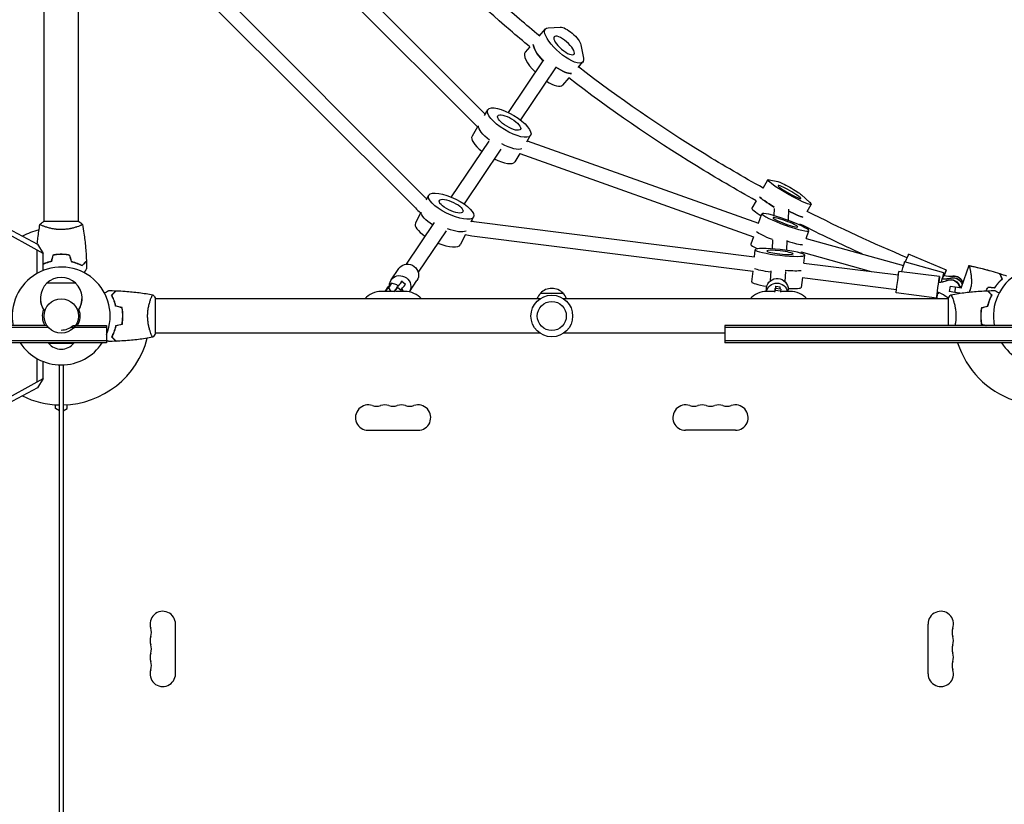
# Model space of a CAD drawing. Units: millimetres. Extents: x -7188 to 6091, y -6869 to 6731.
# Drawn here: x -46 to 1040, y -1620 to -755 of the extents above; entities that cross this region are included whole.
import ezdxf

# ---------------------------------------------------------------- set-up
doc = ezdxf.new("R2010")
doc.units = ezdxf.units.MM
doc.header["$LTSCALE"] = 20
doc.layers.add('2d', color=230, linetype='Continuous')

msp = doc.modelspace()

# ---------------------------------------------------------------- linework, layer by layer
at = {"layer": '2d'}
for p, q in [((-19, -978), (-19, -554)), ((19, -978), (19, -554)), ((222.6, -614.5), (467.5, -859.4)), ((208.4, -622.9), (459.1, -873.6)), ((130.4, -680.1), (401.9, -951.6)), ((119.2, -691.5), (390.6, -962.9)), ((527.1, -773.4), (534, -765.6)), ((537.1, -764.3), (550.4, -763.6)), ((516.7, -785.2), (511.6, -791)), ((573, -783), (575.9, -797.6)), ((531.8, -799.5), (492.8, -857.5)), ((569.9, -808), (575.2, -802)), ((545, -808.4), (506.4, -865.9)), ((559.8, -819.5), (552.8, -827.4)), ((466.6, -860.9), (470.3, -854.7)), ((459.1, -873.6), (453, -883.8)), ((471.5, -889.2), (430.1, -950.8)), ((513.3, -890), (517.6, -882.8)), ((514, -888.8), (769, -979.8)), ((484.7, -898.2), (444.3, -958.4)), ((505.6, -902.8), (500.2, -911.9)), ((505.6, -902.8), (763.5, -994.8)), ((774, -941), (779.2, -931.9)), ((780.8, -931.8), (790.3, -933.9)), ((402.8, -954.1), (405.2, -949.1)), ((766.2, -954.9), (761.5, -963)), ((816.3, -948.4), (825.5, -956.7)), ((786.1, -963.6), (785.7, -971.3)), ((802.1, -964.4), (801.5, -976.5)), ((822.6, -966.7), (827, -959)), ((-80.8, -973.7), (-26.2, -1002.7)), ((396.1, -968.1), (390.6, -979.7)), ((452.2, -978.3), (454.8, -972.7)), ((769, -979.8), (772.8, -969.3)), ((-20, -1013), (-80.8, -979.4)), ((19.5, -978), (-19.5, -978)), ((-19, -983.2), (-19, -983.2)), ((19, -983.2), (19, -983.2)), ((411.1, -979.1), (380.4, -1024.9)), ((424.4, -988), (393.7, -1033.8)), ((454.9, -977.7), (764.5, -1016.7)), ((814.8, -980.6), (814.1, -981.7)), ((445.5, -992.4), (440.2, -1003.3)), ((452.8, -993.6), (762.9, -1032.6)), ((763.5, -994.8), (760.5, -1002.9)), ((784.4, -998.1), (783.9, -1007.9)), ((800.3, -998.9), (799.8, -1009.6)), ((821.5, -996.4), (824.5, -988.1)), ((821.5, -996.4), (929, -1026.3)), ((-26.9, -1009.2), (-26.9, -1035.2)), ((-26.2, -1002.7), (-20, -1013)), ((764.5, -1016.7), (765.4, -1008.9)), ((-20, -1031.8), (-20, -1013)), ((-2, -1014.2), (-2, -1014)), ((816, -1011.4), (815.5, -1012.6)), ((816, -1011.4), (893.2, -1032.9)), ((819.1, -1023.6), (820, -1014.9)), ((976.1, -1031.3), (934.5, -1014)), ((363.8, -1042.3), (372.4, -1029.6)), ((819, -1023.6), (923.3, -1036.7)), ((973.5, -1034.5), (930.1, -1022.4)), ((1001, -1026.4), (992.3, -1050.4)), ((762.7, -1032.6), (761.4, -1044.4)), ((782.6, -1032.3), (782, -1043.3)), ((798.6, -1033.1), (798, -1044.1)), ((817.3, -1039.5), (816.1, -1050.5)), ((817.1, -1039.5), (921.3, -1052.6)), ((968.5, -1038.4), (923.8, -1032.8)), ((16, -1045.9), (-16, -1045.9)), ((357.3, -1055), (360.7, -1049.9)), ((357.3, -1055), (360.9, -1050.9)), ((360.7, -1049.9), (364.4, -1045.7)), ((364.4, -1045.7), (360.9, -1050.9)), ((360.9, -1050.9), (363.4, -1055)), ((370, -1047.8), (364.4, -1045.7)), ((368.2, -1053), (367.4, -1053.8)), ((367.6, -1055.2), (370.7, -1050.5)), ((370.7, -1050.5), (368.2, -1053)), ((371.3, -1048.9), (370, -1047.8)), ((375.3, -1054.4), (370.7, -1050.5)), ((376.4, -1053.3), (375.4, -1052.4)), ((375.8, -1043.7), (379.6, -1047)), ((383.9, -1055.5), (392.3, -1043)), ((777.4, -1055), (777.6, -1051.9)), ((787.4, -1051.6), (786.9, -1055)), ((787.3, -1053.8), (787.4, -1051.6)), ((793.4, -1052.4), (787.4, -1051.6)), ((788, -1049.1), (793, -1049.7)), ((793.4, -1052.4), (793.2, -1054.5)), ((801.4, -1055), (801.5, -1053.2)), ((980.2, -1049.1), (979.4, -1055)), ((980.2, -1049), (980.2, -1049.1)), ((980.2, -1049.1), (986, -1050)), ((986, -1050), (985.3, -1056)), ((986, -1050), (993.2, -1050.9)), ((990.4, -1048.9), (992.6, -1049.5)), ((992.4, -1050.1), (990.7, -1049.9)), ((1002.8, -1051.4), (1002.8, -1051.4)), ((98.8, -1063), (98.8, -1063)), ((104, -1101.5), (104, -1062.5)), ((528, -1063), (104, -1063)), ((367.6, -1055), (353, -1055)), ((379, -1055), (369, -1055)), ((375.3, -1054.4), (374.9, -1055)), ((377.4, -1055), (376.4, -1053.3)), ((528.5, -1057), (553.5, -1057)), ((978, -1063), (554, -1063)), ((787.1, -1055), (778, -1055)), ((787.1, -1055.8), (787.3, -1053.8)), ((793.2, -1054.5), (787.3, -1053.8)), ((793.2, -1054.5), (793.1, -1055.6)), ((804, -1055), (793.2, -1055)), ((965.5, -1062.2), (920.8, -1056.6)), ((967, -1057.6), (966.1, -1057.4)), ((978, -1062.5), (978, -1092.5)), ((985.3, -1056), (979.4, -1055)), ((983.2, -1063), (983.2, -1063)), ((991.1, -1056.7), (985.3, -1056)), ((990, -1056.6), (989.9, -1057.1)), ((-18.2, -1076.6), (-18.3, -1076.6)), ((18.3, -1076.6), (18.2, -1076.6)), ((68, -1084), (67.8, -1084)), ((1014.2, -1084), (1014, -1084)), ((-15.8, -1092.5), (-350, -1092.5)), ((-14.3, -1094.5), (-350, -1094.5)), ((50, -1094.5), (10.5, -1094.5)), ((13.2, -1092.5), (50, -1092.5)), ((50, -1092.5), (50, -1111.5)), ((732, -1092.5), (732, -1111.5)), ((1066.2, -1092.5), (732, -1092.5)), ((1067.7, -1094.5), (732, -1094.5)), ((98.8, -1101), (98.8, -1101)), ((528, -1101), (104, -1101)), ((732, -1101), (554, -1101)), ((50, -1109.5), (-350, -1109.5)), ((50, -1111.5), (-350, -1111.5)), ((-14, -1111.5), (-14, -1112)), ((-14, -1112), (14, -1112)), ((14, -1111.5), (14, -1112)), ((1132, -1109.5), (732, -1109.5)), ((1132, -1111.5), (732, -1111.5)), ((-26.9, -1128.8), (-26.9, -1154.8)), ((-20, -1151), (-20, -1132.2)), ((-2, -2111), (-2, -1136)), ((2, -1136), (2, -2111)), ((-80.8, -1184.6), (-20, -1151)), ((-26.2, -1161.3), (-80.8, -1190.3)), ((-20, -1151), (-26.2, -1161.3)), ((-6.5, -1184), (-6.5, -1179.8)), ((6.5, -1184), (6.5, -1179.8)), ((-2, -1186.6), (-6.5, -1184)), ((2, -1186.6), (6.5, -1184)), ((338.5, -1208), (393.5, -1208)), ((743.5, -1208), (688.5, -1208)), ((126, -1476.5), (126, -1421.5)), ((956, -1476.5), (956, -1421.5))]:
    msp.add_line(p, q, dxfattribs=at)
for centre, radius in [((0, -1082), 19), ((541, -1082), 23), ((541, -1082), 16)]:
    msp.add_circle(centre, radius, dxfattribs=at)
for centre, radius, start, end in [((0, -1082), 98, 104.4877, 115.9138), ((0, -1082), 54, 337.8084, 191.2123), ((1082, -1082), 54, 337.8084, 191.2123), ((0, -1062.4), 23, 45.9208, 134.0792), ((0, -1062.6), 23, 133.5613, 217.4453), ((0, -1062.6), 23, 322.5547, 46.4387), ((541, -1068.5), 17, 42.6679, 137.3321), ((0, -1062.8), 23, 179.7509, 217.4453), ((0, -1062.8), 23, 322.5547, 0.2491), ((353, -1080), 25, 90, 137.1564), ((379, -1080), 25, 42.8436, 90), ((540.5, -1069.2), 17, 134.1865, 158.6457), ((541.5, -1069.2), 17, 21.3543, 45.8135), ((778, -1080), 25, 90, 137.1564), ((804, -1080), 25, 42.8436, 90), ((0, -1082), 20.9, 159.747, 210.1266), ((0, -1082), 20.9, 329.8734, 20.253), ((0, -1077.5), 20, 270, 311.4096), ((0, -1082), 98, 271.1694, 345.5122), ((0, -1082), 54, 213.1133, 326.8867), ((0, -1100.2), 18.3, 220.1905, 319.8095), ((1082, -1082), 98, 197.5189, 251.2317), ((1082, -1082), 54, 213.1133, 326.8867), ((0, -1082), 98, 244.0862, 268.8306), ((338.5, -1194), 14, 70.8901, 270), ((347.7, -1167.5), 14, 250.8901, 289.1099), ((356.8, -1194), 14, 70.8901, 109.1099), ((366, -1167.5), 14, 250.8901, 289.1099), ((375.2, -1194), 14, 70.8901, 109.1099), ((384.3, -1167.5), 14, 250.8901, 289.1099), ((393.5, -1194), 14, 270, 109.1099), ((688.5, -1194), 14, 70.8901, 270), ((697.7, -1167.5), 14, 250.8901, 289.1099), ((706.8, -1194), 14, 70.8901, 109.1099), ((716, -1167.5), 14, 250.8901, 289.1099), ((725.2, -1194), 14, 70.8901, 109.1099), ((734.3, -1167.5), 14, 250.8901, 289.1099), ((743.5, -1194), 14, 270, 109.1099), ((112, -1421.5), 14, 0, 199.1099), ((970, -1421.5), 14, 340.8901, 180), ((85.5, -1430.7), 14, 340.8901, 19.1099), ((996.5, -1430.7), 14, 160.8901, 199.1099), ((112, -1439.8), 14, 160.8901, 199.1099), ((970, -1439.8), 14, 340.8901, 19.1099), ((112, -1458.2), 14, 160.8901, 199.1099), ((85.5, -1449), 14, 340.8901, 19.1099), ((996.5, -1449), 14, 160.8901, 199.1099), ((970, -1458.2), 14, 340.8901, 19.1099), ((85.5, -1467.3), 14, 340.8901, 19.1099), ((996.5, -1467.3), 14, 160.8901, 199.1099), ((112, -1476.5), 14, 160.8901, 0), ((970, -1476.5), 14, 180, 19.1099)]:
    msp.add_arc(centre, radius, start, end, dxfattribs=at)
at = {"layer": '2d', "extrusion": (0, 0, -1)}
for centre, major_axis, ratio, start_param, end_param in [((554.6, -783.8), (20.6, -18.2), 0.337136, -0.418408, 3.470621), ((560.6, -774.9), (-12, 10.6), 0.337136, 0.329028, 2.723185), ((554.6, -783.8), (-10.9, 9.6), 0.337136, -0.0446897988159165, 6.23849550836367), ((542.1, -797.9), (-20.6, 18.2), 0.337136, -1.327428, -0.306789), ((544.6, -795.1), (20.6, -18.2), 0.337136, 0.275358, 1.240571), ((494, -868.8), (-23.6, 14.1), 0.339317, 0.018211, 6.301396), ((494, -868.8), (-12.5, 7.4), 0.339317, 0.018211, 6.301396), ((484.3, -884.9), (-23.6, 14.1), 0.339317, -1.253329, -0.165707), ((803.1, -945.4), (23.9, -13.5), 0.102489, -0.424919, 3.46411), ((430, -960.9), (-24.8, 11.8), 0.336514, 0.049621, 6.332806), ((803.3, -941.8), (-13.9, 7.9), 0.102489, 0.322518, 2.716674), ((803.1, -945.4), (-12.6, 7.1), 0.102489, -0.0512005190796021, 6.231984788099984), ((430, -960.9), (-13.1, 6.2), 0.336514, 0.049621, 6.332806), ((793.3, -962.7), (-23.9, 13.5), 0.102489, -1.336461, -0.290205), ((795.3, -959.3), (23.9, -13.5), 0.102489, 0.290593, 1.226731), ((421.9, -977.9), (-24.8, 11.8), 0.336514, -1.212599, -0.16053), ((798.6, -978.7), (-25.8, 9.4), 0.109433, -0.033702, 6.249483), ((798.6, -978.7), (-13.6, 5), 0.109433, -0.033702, 6.249483), ((791.8, -997.4), (-25.8, 9.4), 0.109433, -1.318854, -0.296632), ((792.7, -1011.9), (-27.3, 3), 0.11529, -0.006759666811227305, 6.276425640368359), ((792.7, -1011.9), (-14.4, 1.6), 0.11529, -0.006759666811187337, 6.276425640368399), ((929.9, -1025.1), (4.6, 11.1), 0.002226, -1.350468, 0), ((382.3, -1036.3), (-9.96, 6.69), 0.940516, 0, 0.124114), ((382.3, -1036.3), (-9.96, 6.69), 0.940516, 0.124114, 3.141593), ((790.5, -1031.6), (-27.3, 3), 0.11529, -1.286382, -0.341741), ((926.9, -1034), (3.2, 11.6), 0.002877, -1.499673, 0), ((971.4, -1042.4), (4.6, 11.1), 0.002226, -1.423695, 1.09236), ((373.8, -1049), (-9.96, 6.69), 0.940516, -0.566002, 0.124114), ((373.8, -1049), (-9.96, 6.69), 0.940516, 0.124114, 3.119972), ((789.6, -1052.5), (-12, 0.6), 0.993431, 0.078632, 3.141593), ((922.3, -1044.7), (1.5, 11.9), 0.003588, -1.608533, 0), ((967, -1050.3), (1.5, 11.9), 0.003588, -1.608533, 1.091302), ((970.3, -1046.1), (3.2, 11.6), 0.002877, -1.436055, 1.09196), ((980.9, -1051.9), (9.76, -2.18), 0.999282, -2.185254, -0.399515), ((980.8, -1052.1), (9.76, -2.18), 0.999282, -2.185254, -0.399515), ((983.8, -1049.7), (9.38, -3.46), 0.999379, -2.172151, -0.60815), ((983.7, -1049.9), (9.38, -3.46), 0.999379, -2.172151, -0.608027), ((984.4, -1047.7), (8.96, -4.45), 0.99943, -2.156393, -0.695033), ((984.3, -1047.9), (8.96, -4.45), 0.99943, -2.156393, -0.691594), ((393.1, -1023.1), (-17.9, -20.9), 0.042059, -0.175446, 0.175217), ((789.3, -1057.7), (-12, 0.6), 0.993431, 0.175577, 2.861975), ((789.6, -1052.5), (-12, 0.6), 0.993431, 0, 0.078632), ((791.1, -1024.8), (-3.6, -27.3), 0.008989, -0.4053, -0.171055), ((922.3, -1044.7), (-1.5, -11.9), 0.003588, 0, 1.533059), ((967, -1050.3), (-1.5, -11.9), 0.003588, -1.091037, 1.533059), ((970.3, -1046.1), (-3.2, -11.6), 0.002877, -0.507934, 0.508329), ((980.8, -1052.1), (-9.76, 2.18), 0.999282, -1.550645, -1.145982), ((980.8, -1052.1), (-9.76, 2.18), 0.999282, -1.98716, -1.986987), ((980.8, -1052.1), (9.76, -2.18), 0.999282, 0.240098, 0.30392)]:
    msp.add_ellipse(centre, major_axis=major_axis, ratio=ratio, start_param=start_param, end_param=end_param, dxfattribs=at)
at = {"layer": '2d'}
for centre, major_axis, ratio, start_param, end_param in [((532.2, -809.2), (-20.6, 18.2), 0.337136, 0, 1.40237), ((542.1, -797.9), (-20.6, 18.2), 0.337136, 0.306789, 1.327428), ((544.6, -795.1), (20.6, -18.2), 0.337136, -1.240571, -0.275358), ((532.2, -809.2), (20.6, -18.2), 0.337136, -1.141902, 0), ((476.6, -897.8), (-23.6, 14.1), 0.339317, 0, 1.216652), ((486.2, -881.7), (23.6, -14.1), 0.339317, -1.405612, -0.226937), ((476.6, -897.8), (23.6, -14.1), 0.339317, -1.333322, 0), ((793.3, -962.7), (-23.9, 13.5), 0.102489, 0.290205, 1.336461), ((785.5, -976.6), (-23.9, 13.5), 0.102489, 0, 1.028919), ((795.3, -959.3), (23.9, -13.5), 0.102489, -1.226731, -0.290593), ((415.4, -991.5), (-24.8, 11.8), 0.336514, 0, 1.126701), ((423.5, -974.5), (24.8, -11.8), 0.336514, -1.332761, -0.255491), ((415.4, -991.5), (24.8, -11.8), 0.336514, -1.415937, 0), ((786.4, -1012.3), (-25.8, 9.4), 0.109433, 0, 0.033702), ((786.4, -1012.3), (-25.8, 9.4), 0.109433, 0.033702, 0.808973), ((793.2, -993.6), (25.8, -9.4), 0.109433, -1.251314, -0.291321), ((791, -1027.7), (27.3, -3), 0.11529, -1.27823, -0.399052), ((974.5, -1013.6), (25.8, -9.5), 0.999379, -1.320104, -0.969442), ((974.6, -1013.4), (25.8, -9.5), 0.999379, -1.320104, -0.969442), ((979.7, -1010.7), (24.6, -12.2), 0.99943, -1.335862, -0.9852), ((979.7, -1010.5), (24.6, -12.2), 0.99943, -1.335862, -0.9852), ((369.3, -1051.3), (6.51, 7.6), 0.042059, -1.578973, 0.175446), ((373, -1054.6), (6.51, 7.6), 0.042059, -1.409487, 0), ((788.8, -1047.4), (-27.3, 3), 0.11529, 0.00676, 1.180495), ((788.8, -1047.4), (-27.3, 3), 0.11529, 0, 0.00676), ((786.7, -1059), (1.29, 9.92), 0.008989, -0.743279, 0.4053), ((791.7, -1059.6), (1.29, 9.92), 0.008989, -0.743279, 0), ((788.8, -1047.4), (27.3, -3), 0.11529, -1.072354, 0), ((966.4, -1017.5), (26.8, -6), 0.999282, -1.307001, -0.956338), ((966.5, -1017.3), (26.8, -6), 0.999282, -1.307001, -0.956338), ((958.3, -1082.1), (-26.8, 6), 0.999282, -1.99561, -1.644948)]:
    msp.add_ellipse(centre, major_axis=major_axis, ratio=ratio, start_param=start_param, end_param=end_param, dxfattribs=at)
for points, knots in [([(527.3, -773.2), (519.9, -767.1), (512.6, -760.9), (441.5, -700.1), (381.9, -640.5), (321.1, -569.4), (314.9, -562.1), (308.8, -554.7)], [2.2603778, 2.2603778, 2.2603778, 2.2603778, 2.2781535, 2.2781535, 2.4342184, 2.4342184, 2.4519941, 2.4519941, 2.4519941, 2.4519941]), ([(516.8, -785.3), (509.5, -779.2), (502.2, -773.1), (430.4, -711.7), (370.3, -651.6), (308.9, -579.8), (302.8, -572.5), (296.7, -565.2)], [2.2606033, 2.2606033, 2.2606033, 2.2606033, 2.2781535, 2.2781535, 2.4342184, 2.4342184, 2.4517685, 2.4517685, 2.4517685, 2.4517685]), ([(774, -940.9), (752, -928.8), (730.3, -916.1), (661.1, -873.6), (614.8, -841.7), (570.4, -807.5)], [2.0753729, 2.0753729, 2.0753729, 2.0753729, 2.1220885, 2.1220885, 2.2262764, 2.2262764, 2.2262764, 2.2262764]), ([(766.2, -954.9), (744, -942.6), (722.1, -929.8), (651.9, -886.7), (604.9, -854.3), (559.7, -819.5)], [2.0754693, 2.0754693, 2.0754693, 2.0754693, 2.1220885, 2.1220885, 2.2269958, 2.2269958, 2.2269958, 2.2269958]), ([(-26.5, -1002.5), (-26.3, -1000.4), (-26, -998.2), (-25.1, -991), (-24.4, -986), (-23.5, -981.1)], [19.073821, 19.073821, 19.073821, 19.073821, 25.652861, 25.652861, 40.904303, 40.904303, 40.904303, 40.904303]), ([(-23.5, -981), (-22.5, -980.1), (-21.3, -979.2), (-19.9, -978.3), (-19.7, -978.1), (-19.5, -978)], [0, 0, 0, 0, 4.405135, 4.405135, 5.108724, 5.108724, 5.108724, 5.108724]), ([(0, -986.7), (-0.9, -986.7), (-1.7, -986.7), (-3.4, -986.6), (-4.2, -986.6), (-5.5, -986.4), (-5.9, -986.4), (-6.7, -986.3), (-7.1, -986.2), (-8.3, -986), (-9.1, -985.9), (-10.6, -985.6), (-11.3, -985.4), (-12.7, -985.1), (-13.4, -984.9), (-15.4, -984.4), (-16.6, -984), (-18.2, -983.5), (-18.7, -983.3), (-19.7, -982.9), (-20.1, -982.8), (-21.3, -982.3), (-21.9, -982), (-22.7, -981.6), (-22.9, -981.5), (-23.2, -981.3), (-23.3, -981.3), (-23.4, -981.2), (-23.5, -981.1), (-23.5, -981.1), (-23.5, -981.1), (-23.5, -981), (-23.5, -981), (-23.5, -981), (-23.5, -981), (-23.5, -981)], [0.16356818, 0.16356818, 0.16356818, 0.16356818, 0.1661247, 0.1661247, 0.16868122, 0.16868122, 0.16995948, 0.16995948, 0.17123774, 0.17123774, 0.17379425, 0.17379425, 0.17635077, 0.17635077, 0.17890729, 0.17890729, 0.18402032, 0.18402032, 0.18657684, 0.18657684, 0.18913336, 0.18913336, 0.19424639, 0.19424639, 0.19680291, 0.19680291, 0.19935943, 0.19935943, 0.20063769, 0.20063769, 0.20191595, 0.20191595, 0.20447247, 0.20447247, 0.20490292, 0.20490292, 0.20490292, 0.20490292]), ([(23.5, -981), (23.5, -981), (23.5, -981), (23.5, -981), (23.5, -981), (23.5, -981.1), (23.5, -981.1), (23.5, -981.1), (23.4, -981.2), (23.2, -981.3), (22.9, -981.5), (22.2, -981.9), (21.9, -982), (21.2, -982.3), (20.9, -982.5), (19.7, -983), (18.7, -983.3), (17.4, -983.8), (17.1, -983.9), (16.5, -984), (16.2, -984.1), (15.3, -984.4), (14.7, -984.6), (13.4, -984.9), (12.7, -985.1), (11.7, -985.4), (11.3, -985.4), (10.6, -985.6), (10.2, -985.7), (8.3, -986), (6.8, -986.3), (4.3, -986.5), (3.4, -986.6), (1.7, -986.7), (0.9, -986.7), (0, -986.7)], [0.12220864, 0.12220864, 0.12220864, 0.12220864, 0.12268837, 0.12268837, 0.12524335, 0.12524335, 0.12652085, 0.12652085, 0.12779834, 0.12779834, 0.13290832, 0.13290832, 0.13546331, 0.13546331, 0.1380183, 0.1380183, 0.14312827, 0.14312827, 0.14440577, 0.14440577, 0.14568326, 0.14568326, 0.14823825, 0.14823825, 0.15079324, 0.15079324, 0.15207073, 0.15207073, 0.15334823, 0.15334823, 0.15845821, 0.15845821, 0.16101319, 0.16101319, 0.16356818, 0.16356818, 0.16356818, 0.16356818]), ([(23.5, -981.1), (24.1, -984.3), (24.6, -987.6), (25.8, -995.9), (26.4, -1001.1), (27.3, -1011.3), (27.6, -1016.4), (27.8, -1021.4)], [0.059167, 0.059167, 0.059167, 0.059167, 10.001334, 10.001334, 25.653152, 25.653152, 40.963039, 40.963039, 40.963039, 40.963039]), ([(0, -1014), (-1.6, -1014), (-3.1, -1014), (-5.4, -1014.3), (-6.2, -1014.3), (-7.7, -1014.6), (-8.5, -1014.7), (-9.2, -1014.8)], [0.009405818, 0.009405818, 0.009405818, 0.009405818, 0.01410835, 0.01410835, 0.016459616, 0.016459616, 0.018810883, 0.018810883, 0.018810883, 0.018810883]), ([(0, -1014.2), (-1.5, -1014.2), (-3.1, -1014.2), (-5.3, -1014.4), (-6.1, -1014.5), (-7.6, -1014.7), (-8.3, -1014.9), (-9.1, -1015)], [0.009233803, 0.009233803, 0.009233803, 0.009233803, 0.013850802, 0.013850802, 0.016159301, 0.016159301, 0.0184678, 0.0184678, 0.0184678, 0.0184678]), ([(9.2, -1014.8), (7.7, -1014.5), (6.2, -1014.3), (3.9, -1014.1), (3.2, -1014.1), (1.6, -1014), (0.8, -1014), (0, -1014)], [0, 0, 0, 0, 0.004702909, 0.004702909, 0.007054363, 0.007054363, 0.009405818, 0.009405818, 0.009405818, 0.009405818]), ([(9.1, -1015), (7.6, -1014.7), (6.1, -1014.5), (3.9, -1014.3), (3.1, -1014.3), (1.6, -1014.2), (0.8, -1014.2), (0, -1014.2)], [0, 0, 0, 0, 0.004616902, 0.004616902, 0.006925353, 0.006925353, 0.009233803, 0.009233803, 0.009233803, 0.009233803]), ([(-11.1, -1021.8), (-12.3, -1022.1), (-13.5, -1022.4), (-15.7, -1023.1), (-16.7, -1023.5), (-18.5, -1024.2), (-19.3, -1024.5), (-20, -1024.8)], [0, 0, 0, 0, 0.00398181, 0.00398181, 0.00796362, 0.00796362, 0.01115317, 0.01115317, 0.01115317, 0.01115317]), ([(-10.9, -1022), (-12.2, -1022.3), (-13.3, -1022.6), (-15.6, -1023.3), (-16.7, -1023.7), (-18.2, -1024.2), (-18.7, -1024.4), (-19.4, -1024.8), (-19.7, -1024.9), (-20, -1025)], [0, 0, 0, 0, 0.00404294, 0.00404294, 0.00808588, 0.00808588, 0.01010735, 0.01010735, 0.01133154, 0.01133154, 0.01133154, 0.01133154]), ([(10.9, -1022), (12.2, -1022.3), (13.3, -1022.6), (15.6, -1023.3), (16.7, -1023.7), (18.2, -1024.2), (18.7, -1024.4), (19.6, -1024.8), (20.1, -1025.1), (21.4, -1025.7), (22.3, -1026.1), (23, -1026.5)], [0, 0, 0, 0, 0.00404294, 0.00404294, 0.00808588, 0.00808588, 0.01010735, 0.01010735, 0.01212882, 0.01212882, 0.01617176, 0.01617176, 0.01617176, 0.01617176]), ([(11.1, -1021.8), (12.3, -1022.1), (13.5, -1022.4), (15.7, -1023.1), (16.7, -1023.5), (18.7, -1024.2), (19.6, -1024.6), (21.4, -1025.4), (22.2, -1025.9), (23, -1026.2)], [0, 0, 0, 0, 0.00398181, 0.00398181, 0.00796362, 0.00796362, 0.01194542, 0.01194542, 0.01592723, 0.01592723, 0.01592723, 0.01592723]), ([(23, -1026.2), (23.6, -1025.7), (24.1, -1025.2), (25, -1024.2), (25.4, -1023.8), (26, -1023.2), (26.2, -1023), (26.6, -1022.7), (26.7, -1022.5), (27.1, -1022.1), (27.4, -1021.9), (27.6, -1021.7), (27.6, -1021.6), (27.7, -1021.5), (27.8, -1021.5), (27.8, -1021.5), (27.8, -1021.5), (27.8, -1021.4), (27.8, -1021.4), (27.8, -1021.4), (27.8, -1021.4), (27.8, -1021.4)], [0, 0, 0, 0, 0.00350666, 0.00350666, 0.00701332, 0.00701332, 0.00876665, 0.00876665, 0.01051997, 0.01051997, 0.01402663, 0.01402663, 0.01577996, 0.01577996, 0.01753329, 0.01753329, 0.02103995, 0.02103995, 0.02454661, 0.02454661, 0.02744921, 0.02744921, 0.02744921, 0.02744921]), ([(23, -1026.5), (23.6, -1025.9), (24.1, -1025.4), (25, -1024.5), (25.5, -1024.1), (26.1, -1023.5), (26.2, -1023.3), (26.6, -1023), (26.7, -1022.8), (27.2, -1022.4), (27.4, -1022.2), (27.6, -1021.9), (27.7, -1021.9), (27.7, -1021.8), (27.7, -1021.8), (27.8, -1021.8), (27.8, -1021.8), (27.8, -1021.7), (27.8, -1021.7), (27.8, -1021.7), (27.8, -1021.7), (27.8, -1021.7), (27.8, -1021.7), (27.8, -1021.7)], [0, 0, 0, 0, 0.0035063, 0.0035063, 0.0070126, 0.0070126, 0.00876575, 0.00876575, 0.0105189, 0.0105189, 0.0140252, 0.0140252, 0.01577835, 0.01577835, 0.01665493, 0.01665493, 0.0175315, 0.0175315, 0.02103781, 0.02103781, 0.02454411, 0.02454411, 0.0274484, 0.0274484, 0.0274484, 0.0274484]), ([(28, -1029.6), (28, -1029.6), (28, -1029.6), (28, -1029.6), (28, -1029.6), (28, -1029.7), (28, -1029.7), (28, -1029.7), (28, -1029.7), (27.9, -1029.8), (27.9, -1029.9), (27.7, -1030.2), (27.5, -1030.6), (27.1, -1031.2), (26.9, -1031.5), (26.6, -1032), (26.4, -1032.3), (26, -1033.2), (25.7, -1033.7), (25.3, -1034.3)], [0.03093242, 0.03093242, 0.03093242, 0.03093242, 0.03756195, 0.03756195, 0.04131815, 0.04131815, 0.04225719, 0.04225719, 0.04319624, 0.04319624, 0.04507434, 0.04507434, 0.04883054, 0.04883054, 0.05070863, 0.05070863, 0.05258673, 0.05258673, 0.0557087, 0.0557087, 0.0557087, 0.0557087]), ([(1001, -1026.5), (1001, -1026.5), (1001, -1026.5), (1001, -1026.5), (1001, -1026.5), (1001, -1026.5)], [0.1337367406, 0.1337367406, 0.1337367406, 0.1337367406, 0.133759446, 0.133759446, 0.1344924841, 0.1344924841, 0.1344924841, 0.1344924841]), ([(1001, -1026.5), (1001.1, -1026.5), (1001.1, -1026.5), (1001.1, -1026.5), (1001.1, -1026.5), (1001.2, -1026.6), (1001.2, -1026.7), (1001.3, -1026.8), (1001.3, -1026.8), (1001.3, -1026.8)], [0.135288731, 0.135288731, 0.135288731, 0.135288731, 0.136552475, 0.136552475, 0.13794899, 0.13794899, 0.139345504, 0.139345504, 0.140000337, 0.140000337, 0.140000337, 0.140000337]), ([(1001, -1026.5), (1001.2, -1026.5), (1001.3, -1026.5), (1002, -1026.6), (1002.5, -1026.7), (1004.4, -1027.1), (1005.9, -1027.5), (1011.8, -1028.8), (1016.2, -1029.8), (1021.3, -1031.2), (1022.1, -1031.4), (1022.9, -1031.7)], [0.033932, 0.033932, 0.033932, 0.033932, 0.521849, 0.521849, 2.021853, 2.021853, 6.521975, 6.521975, 20.02526, 20.02526, 22.554933, 22.554933, 22.554933, 22.554933]), ([(1001, -1026.5), (1001, -1026.5), (1001, -1026.5), (1001, -1026.5), (1001, -1026.5), (1001, -1026.5), (1001.1, -1026.5), (1001.1, -1026.5), (1001.1, -1026.5), (1001.2, -1026.6), (1001.2, -1026.7), (1001.4, -1027), (1001.5, -1027.5), (1001.7, -1028.3), (1001.8, -1028.5), (1001.9, -1028.9), (1001.9, -1029.1), (1002.1, -1029.7), (1002.2, -1030.1), (1002.4, -1031.1), (1002.5, -1031.6), (1002.6, -1032.4), (1002.7, -1032.7), (1002.8, -1033.3), (1002.8, -1033.6), (1003.1, -1035.1), (1003.3, -1036.5), (1003.6, -1038.6), (1003.6, -1039.4), (1003.7, -1040.9), (1003.8, -1041.7), (1003.8, -1043.3), (1003.8, -1044.2), (1003.7, -1045.9), (1003.7, -1046.7), (1003.4, -1048.5), (1003.3, -1049.4), (1003, -1050.7), (1002.8, -1051.2), (1002.6, -1051.9), (1002.6, -1052.1), (1002.4, -1052.5), (1002.3, -1052.8), (1002.3, -1053)], [0.13373671, 0.13373671, 0.13373671, 0.13373671, 0.13375945, 0.13375945, 0.13515596, 0.13515596, 0.13655247, 0.13655247, 0.13794899, 0.13794899, 0.1393455, 0.1393455, 0.14493156, 0.14493156, 0.14632808, 0.14632808, 0.14772459, 0.14772459, 0.15051762, 0.15051762, 0.15331065, 0.15331065, 0.15470716, 0.15470716, 0.15610368, 0.15610368, 0.16168974, 0.16168974, 0.16448277, 0.16448277, 0.16727579, 0.16727579, 0.17006882, 0.17006882, 0.17286185, 0.17286185, 0.17565488, 0.17565488, 0.1770514, 0.1770514, 0.17774965, 0.17774965, 0.17844791, 0.17844791, 0.17844791, 0.17844791]), ([(1001, -1026.5), (1004, -1027.1), (1007, -1027.7), (1015.1, -1029.6), (1020.2, -1030.9), (1028.4, -1033.2), (1031.6, -1034.2), (1034.8, -1035.2)], [0.016065, 0.016065, 0.016065, 0.016065, 9.233298, 9.233298, 24.884096, 24.884096, 34.885431, 34.885431, 34.885431, 34.885431]), ([(1037.5, -1041.1), (1036.9, -1041.7), (1036.2, -1042.4), (1034.8, -1043.8), (1034.1, -1044.5), (1032.7, -1046.2), (1032, -1047), (1030.5, -1048.9), (1029.8, -1049.9), (1029.2, -1051)], [0, 0, 0, 0, 0.0039809, 0.0039809, 0.00796179, 0.00796179, 0.01194269, 0.01194269, 0.01592358, 0.01592358, 0.01592358, 0.01592358]), ([(1037.8, -1041.2), (1037.1, -1041.8), (1036.5, -1042.4), (1035, -1043.8), (1034.3, -1044.6), (1033.2, -1045.8), (1032.9, -1046.3), (1032.1, -1047.2), (1031.8, -1047.7), (1030.7, -1049.1), (1030, -1050.1), (1029.3, -1051.2)], [0, 0, 0, 0, 0.00404768, 0.00404768, 0.00809536, 0.00809536, 0.0101192, 0.0101192, 0.01214304, 0.01214304, 0.01619072, 0.01619072, 0.01619072, 0.01619072]), ([(1034.8, -1035.2), (1034.8, -1035.2), (1034.8, -1035.2), (1034.8, -1035.2), (1034.8, -1035.2), (1034.8, -1035.2), (1034.8, -1035.2), (1034.8, -1035.2), (1034.8, -1035.3), (1034.8, -1035.3), (1034.8, -1035.3), (1034.8, -1035.3), (1034.9, -1035.5), (1035, -1035.8), (1035.1, -1035.9), (1035.2, -1036.2), (1035.3, -1036.4), (1035.6, -1036.9), (1035.7, -1037.3), (1036.4, -1038.7), (1036.9, -1039.8), (1037.5, -1041.1)], [0.02748902, 0.02748902, 0.02748902, 0.02748902, 0.03088582, 0.03088582, 0.03431758, 0.03431758, 0.03603346, 0.03603346, 0.0368914, 0.0368914, 0.03774934, 0.03774934, 0.0411811, 0.0411811, 0.04289698, 0.04289698, 0.04461285, 0.04461285, 0.04804461, 0.04804461, 0.05490813, 0.05490813, 0.05490813, 0.05490813]), ([(1035, -1035.3), (1035, -1035.3), (1035, -1035.3), (1035, -1035.3), (1035, -1035.3), (1035.1, -1035.3), (1035.1, -1035.3), (1035.1, -1035.3), (1035.1, -1035.3), (1035.1, -1035.3), (1035.1, -1035.4), (1035.1, -1035.4), (1035.2, -1035.5), (1035.3, -1035.8), (1035.4, -1036), (1035.5, -1036.3), (1035.6, -1036.4), (1035.8, -1036.9), (1036, -1037.4), (1036.7, -1038.8), (1037.2, -1039.9), (1037.8, -1041.2)], [0.0274582, 0.0274582, 0.0274582, 0.0274582, 0.03088331, 0.03088331, 0.03430842, 0.03430842, 0.03602097, 0.03602097, 0.03687725, 0.03687725, 0.03773353, 0.03773353, 0.04115863, 0.04115863, 0.04287119, 0.04287119, 0.04458374, 0.04458374, 0.04800885, 0.04800885, 0.05485906, 0.05485906, 0.05485906, 0.05485906]), ([(1002.3, -1053), (1001.9, -1053.9), (1001.6, -1054.7), (1001.1, -1055.6), (1001.1, -1055.6), (1001.1, -1055.6)], [0, 0, 0, 0, 0.002783468, 0.002783468, 0.002911225, 0.002911225, 0.002911225, 0.002911225]), ([(1019.9, -1054.2), (1020.2, -1053.6), (1020.5, -1053), (1021.2, -1051.7), (1021.5, -1051), (1021.9, -1050.4)], [0.014167081, 0.014167081, 0.014167081, 0.014167081, 0.016308789, 0.016308789, 0.018638788, 0.018638788, 0.018638788, 0.018638788]), ([(1020.1, -1054.2), (1020.4, -1053.7), (1020.6, -1053.1), (1021.3, -1051.9), (1021.7, -1051.2), (1022, -1050.6)], [0.014084641, 0.014084641, 0.014084641, 0.014084641, 0.016013815, 0.016013815, 0.018301714, 0.018301714, 0.018301714, 0.018301714]), ([(47.7, -1056.7), (48.3, -1056.3), (48.9, -1056), (49.7, -1055.5), (50, -1055.4), (50.5, -1055), (50.8, -1054.9), (51.2, -1054.6), (51.4, -1054.5), (51.8, -1054.3), (51.9, -1054.2), (52.2, -1054.1), (52.3, -1054.1), (52.3, -1054), (52.3, -1054), (52.3, -1054), (52.3, -1054), (52.4, -1054), (52.4, -1054), (52.4, -1054), (52.4, -1054), (52.4, -1054)], [0.00440846, 0.00440846, 0.00440846, 0.00440846, 0.00758008, 0.00758008, 0.0094751, 0.0094751, 0.01137012, 0.01137012, 0.01326514, 0.01326514, 0.01516016, 0.01516016, 0.01705518, 0.01705518, 0.01800269, 0.01800269, 0.0189502, 0.0189502, 0.02274024, 0.02274024, 0.02935902, 0.02935902, 0.02935902, 0.02935902]), ([(55.5, -1059), (56.1, -1058.4), (56.6, -1057.9), (57.5, -1057), (57.9, -1056.5), (58.5, -1055.9), (58.7, -1055.8), (59, -1055.4), (59.2, -1055.3), (59.6, -1054.8), (59.8, -1054.6), (60.1, -1054.4), (60.1, -1054.3), (60.2, -1054.3), (60.2, -1054.3), (60.2, -1054.2), (60.2, -1054.2), (60.3, -1054.2), (60.3, -1054.2), (60.3, -1054.2), (60.3, -1054.2), (60.3, -1054.2), (60.3, -1054.2), (60.3, -1054.2)], [0, 0, 0, 0, 0.0035063, 0.0035063, 0.0070126, 0.0070126, 0.00876575, 0.00876575, 0.0105189, 0.0105189, 0.0140252, 0.0140252, 0.01577835, 0.01577835, 0.01665493, 0.01665493, 0.0175315, 0.0175315, 0.02103781, 0.02103781, 0.02454411, 0.02454411, 0.0274484, 0.0274484, 0.0274484, 0.0274484]), ([(60, -1071.1), (59.7, -1069.8), (59.4, -1068.7), (58.7, -1066.4), (58.3, -1065.3), (57.8, -1063.8), (57.6, -1063.3), (57.2, -1062.4), (56.9, -1061.9), (56.3, -1060.6), (55.9, -1059.7), (55.5, -1059)], [0, 0, 0, 0, 0.00404294, 0.00404294, 0.00808588, 0.00808588, 0.01010735, 0.01010735, 0.01212882, 0.01212882, 0.01617176, 0.01617176, 0.01617176, 0.01617176]), ([(55.8, -1059), (56.3, -1058.4), (56.8, -1057.9), (57.8, -1057), (58.2, -1056.6), (58.8, -1056), (59, -1055.8), (59.3, -1055.4), (59.5, -1055.3), (59.9, -1054.9), (60.1, -1054.6), (60.3, -1054.4), (60.4, -1054.4), (60.5, -1054.3), (60.5, -1054.2), (60.5, -1054.2), (60.5, -1054.2), (60.6, -1054.2), (60.6, -1054.2), (60.6, -1054.2), (60.6, -1054.2), (60.6, -1054.2)], [0, 0, 0, 0, 0.00350666, 0.00350666, 0.00701332, 0.00701332, 0.00876665, 0.00876665, 0.01051997, 0.01051997, 0.01402663, 0.01402663, 0.01577996, 0.01577996, 0.01753329, 0.01753329, 0.02103995, 0.02103995, 0.02454661, 0.02454661, 0.02744921, 0.02744921, 0.02744921, 0.02744921]), ([(60.2, -1070.9), (59.9, -1069.7), (59.6, -1068.5), (58.9, -1066.3), (58.5, -1065.3), (57.8, -1063.3), (57.4, -1062.4), (56.6, -1060.6), (56.1, -1059.8), (55.8, -1059)], [0, 0, 0, 0, 0.00398181, 0.00398181, 0.00796362, 0.00796362, 0.01194542, 0.01194542, 0.01592723, 0.01592723, 0.01592723, 0.01592723]), ([(60.6, -1054.2), (63.9, -1054.3), (67.2, -1054.5), (75.7, -1055.1), (80.8, -1055.6), (91, -1056.9), (96, -1057.6), (100.9, -1058.5)], [0, 0, 0, 0, 10.001335, 10.001335, 25.652861, 25.652861, 40.904303, 40.904303, 40.904303, 40.904303]), ([(95.3, -1082), (95.3, -1081.1), (95.3, -1080.3), (95.4, -1078.6), (95.4, -1077.8), (95.6, -1076.5), (95.6, -1076.1), (95.7, -1075.3), (95.8, -1074.9), (96, -1073.7), (96.1, -1072.9), (96.4, -1071.4), (96.6, -1070.7), (96.9, -1069.3), (97.1, -1068.6), (97.6, -1066.6), (98, -1065.4), (98.5, -1063.8), (98.7, -1063.3), (99.1, -1062.3), (99.2, -1061.9), (99.7, -1060.7), (100, -1060.1), (100.4, -1059.3), (100.5, -1059.1), (100.7, -1058.8), (100.7, -1058.7), (100.8, -1058.6), (100.9, -1058.5), (100.9, -1058.5), (100.9, -1058.5), (101, -1058.5), (101, -1058.5), (101, -1058.5), (101, -1058.5), (101, -1058.5)], [0.16356818, 0.16356818, 0.16356818, 0.16356818, 0.1661247, 0.1661247, 0.16868122, 0.16868122, 0.16995948, 0.16995948, 0.17123774, 0.17123774, 0.17379425, 0.17379425, 0.17635077, 0.17635077, 0.17890729, 0.17890729, 0.18402032, 0.18402032, 0.18657684, 0.18657684, 0.18913336, 0.18913336, 0.19424639, 0.19424639, 0.19680291, 0.19680291, 0.19935943, 0.19935943, 0.20063769, 0.20063769, 0.20191595, 0.20191595, 0.20447247, 0.20447247, 0.20490292, 0.20490292, 0.20490292, 0.20490292]), ([(101, -1058.5), (101.9, -1059.5), (102.8, -1060.7), (103.7, -1062.1), (103.9, -1062.3), (104, -1062.5)], [0, 0, 0, 0, 4.405135, 4.405135, 5.108724, 5.108724, 5.108724, 5.108724]), ([(981, -1058.5), (981, -1058.5), (981, -1058.5), (981, -1058.5), (981, -1058.5), (981.1, -1058.5), (981.1, -1058.5), (981.1, -1058.5), (981.2, -1058.6), (981.3, -1058.8), (981.5, -1059.1), (981.9, -1059.8), (982, -1060.1), (982.3, -1060.8), (982.5, -1061.1), (983, -1062.3), (983.3, -1063.3), (983.8, -1064.6), (983.9, -1064.9), (984, -1065.5), (984.1, -1065.8), (984.4, -1066.7), (984.6, -1067.3), (984.9, -1068.6), (985.1, -1069.3), (985.4, -1070.3), (985.4, -1070.7), (985.6, -1071.4), (985.7, -1071.8), (986, -1073.7), (986.3, -1075.2), (986.5, -1077.7), (986.6, -1078.6), (986.7, -1080.3), (986.7, -1081.1), (986.7, -1082)], [0.12220864, 0.12220864, 0.12220864, 0.12220864, 0.12268837, 0.12268837, 0.12524335, 0.12524335, 0.12652085, 0.12652085, 0.12779834, 0.12779834, 0.13290832, 0.13290832, 0.13546331, 0.13546331, 0.1380183, 0.1380183, 0.14312827, 0.14312827, 0.14440577, 0.14440577, 0.14568326, 0.14568326, 0.14823825, 0.14823825, 0.15079324, 0.15079324, 0.15207073, 0.15207073, 0.15334823, 0.15334823, 0.15845821, 0.15845821, 0.16101319, 0.16101319, 0.16356818, 0.16356818, 0.16356818, 0.16356818]), ([(981.1, -1058.5), (983.9, -1058), (986.7, -1057.5), (994.7, -1056.4), (999.8, -1055.7), (1010.5, -1054.7), (1015.9, -1054.4), (1021.4, -1054.2)], [0.059167, 0.059167, 0.059167, 0.059167, 8.733043, 8.733043, 24.385295, 24.385295, 40.962746, 40.962746, 40.962746, 40.962746]), ([(1026.2, -1059), (1025.7, -1058.4), (1025.2, -1057.9), (1024.2, -1057), (1023.8, -1056.6), (1023.2, -1056), (1023, -1055.8), (1022.7, -1055.4), (1022.5, -1055.3), (1022.1, -1054.9), (1021.9, -1054.6), (1021.7, -1054.4), (1021.6, -1054.4), (1021.5, -1054.3), (1021.5, -1054.2), (1021.5, -1054.2), (1021.5, -1054.2), (1021.4, -1054.2), (1021.4, -1054.2), (1021.4, -1054.2), (1021.4, -1054.2), (1021.4, -1054.2)], [0, 0, 0, 0, 0.00350666, 0.00350666, 0.00701332, 0.00701332, 0.00876665, 0.00876665, 0.01051997, 0.01051997, 0.01402663, 0.01402663, 0.01577996, 0.01577996, 0.01753329, 0.01753329, 0.02103995, 0.02103995, 0.02454661, 0.02454661, 0.02744921, 0.02744921, 0.02744921, 0.02744921]), ([(1026.5, -1059), (1025.9, -1058.4), (1025.4, -1057.9), (1024.5, -1057), (1024.1, -1056.5), (1023.5, -1055.9), (1023.3, -1055.8), (1023, -1055.4), (1022.8, -1055.3), (1022.4, -1054.8), (1022.2, -1054.6), (1021.9, -1054.4), (1021.9, -1054.3), (1021.8, -1054.3), (1021.8, -1054.3), (1021.8, -1054.2), (1021.8, -1054.2), (1021.7, -1054.2), (1021.7, -1054.2), (1021.7, -1054.2), (1021.7, -1054.2), (1021.7, -1054.2), (1021.7, -1054.2), (1021.7, -1054.2)], [0, 0, 0, 0, 0.0035063, 0.0035063, 0.0070126, 0.0070126, 0.00876575, 0.00876575, 0.0105189, 0.0105189, 0.0140252, 0.0140252, 0.01577835, 0.01577835, 0.01665493, 0.01665493, 0.0175315, 0.0175315, 0.02103781, 0.02103781, 0.02454411, 0.02454411, 0.0274484, 0.0274484, 0.0274484, 0.0274484]), ([(1021.8, -1070.9), (1022.1, -1069.7), (1022.4, -1068.5), (1023.1, -1066.3), (1023.5, -1065.3), (1024.2, -1063.3), (1024.6, -1062.4), (1025.4, -1060.6), (1025.9, -1059.8), (1026.2, -1059)], [0, 0, 0, 0, 0.00398181, 0.00398181, 0.00796362, 0.00796362, 0.01194542, 0.01194542, 0.01592723, 0.01592723, 0.01592723, 0.01592723]), ([(1022, -1071.1), (1022.3, -1069.8), (1022.6, -1068.7), (1023.3, -1066.4), (1023.7, -1065.3), (1024.2, -1063.8), (1024.4, -1063.3), (1024.8, -1062.4), (1025.1, -1061.9), (1025.7, -1060.6), (1026.1, -1059.7), (1026.5, -1059)], [0, 0, 0, 0, 0.00404294, 0.00404294, 0.00808588, 0.00808588, 0.01010735, 0.01010735, 0.01212882, 0.01212882, 0.01617176, 0.01617176, 0.01617176, 0.01617176]), ([(1029.6, -1054), (1029.6, -1054), (1029.6, -1054), (1029.6, -1054), (1029.6, -1054), (1029.7, -1054), (1029.7, -1054), (1029.7, -1054), (1029.7, -1054), (1029.8, -1054.1), (1029.9, -1054.1), (1030.2, -1054.3), (1030.6, -1054.5), (1031.2, -1054.9), (1031.5, -1055.1), (1032, -1055.4), (1032.3, -1055.6), (1033.2, -1056), (1033.7, -1056.3), (1034.3, -1056.7)], [0.03093242, 0.03093242, 0.03093242, 0.03093242, 0.03756195, 0.03756195, 0.04131815, 0.04131815, 0.04225719, 0.04225719, 0.04319624, 0.04319624, 0.04507434, 0.04507434, 0.04883054, 0.04883054, 0.05070863, 0.05070863, 0.05258673, 0.05258673, 0.0557087, 0.0557087, 0.0557087, 0.0557087]), ([(67.8, -1082), (67.8, -1080.5), (67.8, -1078.9), (67.6, -1076.7), (67.5, -1075.9), (67.3, -1074.4), (67.1, -1073.7), (67, -1072.9)], [0.009233803, 0.009233803, 0.009233803, 0.009233803, 0.013850802, 0.013850802, 0.016159301, 0.016159301, 0.0184678, 0.0184678, 0.0184678, 0.0184678]), ([(68, -1082), (68, -1080.4), (68, -1078.9), (67.7, -1076.6), (67.7, -1075.8), (67.4, -1074.3), (67.3, -1073.5), (67.2, -1072.8)], [0.009405818, 0.009405818, 0.009405818, 0.009405818, 0.01410835, 0.01410835, 0.016459616, 0.016459616, 0.018810883, 0.018810883, 0.018810883, 0.018810883]), ([(1014.8, -1072.8), (1014.5, -1074.3), (1014.3, -1075.8), (1014.1, -1078.1), (1014.1, -1078.8), (1014, -1080.4), (1014, -1081.2), (1014, -1082)], [0, 0, 0, 0, 0.004702909, 0.004702909, 0.007054363, 0.007054363, 0.009405818, 0.009405818, 0.009405818, 0.009405818]), ([(1015, -1072.9), (1014.7, -1074.4), (1014.5, -1075.9), (1014.3, -1078.1), (1014.3, -1078.9), (1014.2, -1080.4), (1014.2, -1081.2), (1014.2, -1082)], [0, 0, 0, 0, 0.004616902, 0.004616902, 0.006925353, 0.006925353, 0.009233803, 0.009233803, 0.009233803, 0.009233803]), ([(67, -1091.1), (67.3, -1089.6), (67.5, -1088.1), (67.7, -1085.9), (67.7, -1085.1), (67.8, -1083.6), (67.8, -1082.8), (67.8, -1082)], [0, 0, 0, 0, 0.004616902, 0.004616902, 0.006925353, 0.006925353, 0.009233803, 0.009233803, 0.009233803, 0.009233803]), ([(67.2, -1091.2), (67.5, -1089.7), (67.7, -1088.2), (67.9, -1085.9), (67.9, -1085.2), (68, -1083.6), (68, -1082.8), (68, -1082)], [0, 0, 0, 0, 0.004702909, 0.004702909, 0.007054363, 0.007054363, 0.009405818, 0.009405818, 0.009405818, 0.009405818]), ([(101, -1105.5), (101, -1105.5), (101, -1105.5), (101, -1105.5), (101, -1105.5), (100.9, -1105.5), (100.9, -1105.5), (100.9, -1105.5), (100.8, -1105.4), (100.7, -1105.2), (100.5, -1104.9), (100.1, -1104.2), (100, -1103.9), (99.7, -1103.2), (99.5, -1102.9), (99, -1101.7), (98.7, -1100.7), (98.2, -1099.4), (98.1, -1099.1), (98, -1098.5), (97.9, -1098.2), (97.6, -1097.3), (97.4, -1096.7), (97.1, -1095.4), (96.9, -1094.7), (96.6, -1093.7), (96.6, -1093.3), (96.4, -1092.6), (96.3, -1092.2), (96, -1090.3), (95.7, -1088.8), (95.5, -1086.3), (95.4, -1085.4), (95.3, -1083.7), (95.3, -1082.9), (95.3, -1082)], [0.12220864, 0.12220864, 0.12220864, 0.12220864, 0.12268837, 0.12268837, 0.12524335, 0.12524335, 0.12652085, 0.12652085, 0.12779834, 0.12779834, 0.13290832, 0.13290832, 0.13546331, 0.13546331, 0.1380183, 0.1380183, 0.14312827, 0.14312827, 0.14440577, 0.14440577, 0.14568326, 0.14568326, 0.14823825, 0.14823825, 0.15079324, 0.15079324, 0.15207073, 0.15207073, 0.15334823, 0.15334823, 0.15845821, 0.15845821, 0.16101319, 0.16101319, 0.16356818, 0.16356818, 0.16356818, 0.16356818]), ([(986.7, -1082), (986.7, -1082.9), (986.7, -1083.7), (986.6, -1085.4), (986.6, -1086.2), (986.4, -1087.5), (986.4, -1087.9), (986.3, -1088.7), (986.2, -1089.1), (986, -1090.3), (985.9, -1091.1), (985.7, -1092.1), (985.7, -1092.3), (985.6, -1092.5)], [0.16356818, 0.16356818, 0.16356818, 0.16356818, 0.1661247, 0.1661247, 0.16868122, 0.16868122, 0.16995948, 0.16995948, 0.17123774, 0.17123774, 0.17379425, 0.17379425, 0.17453668, 0.17453668, 0.17453668, 0.17453668]), ([(1014, -1082), (1014, -1083.6), (1014, -1085.1), (1014.3, -1087.4), (1014.3, -1088.2), (1014.6, -1089.7), (1014.7, -1090.5), (1014.8, -1091.2)], [0.009405818, 0.009405818, 0.009405818, 0.009405818, 0.01410835, 0.01410835, 0.016459616, 0.016459616, 0.018810883, 0.018810883, 0.018810883, 0.018810883]), ([(1014.2, -1082), (1014.2, -1083.5), (1014.2, -1085.1), (1014.4, -1087.3), (1014.5, -1088.1), (1014.7, -1089.6), (1014.9, -1090.3), (1015, -1091.1)], [0.009233803, 0.009233803, 0.009233803, 0.009233803, 0.013850802, 0.013850802, 0.016159301, 0.016159301, 0.0184678, 0.0184678, 0.0184678, 0.0184678]), ([(60, -1092.9), (59.7, -1094.2), (59.4, -1095.3), (58.7, -1097.6), (58.3, -1098.7), (57.8, -1100.2), (57.6, -1100.7), (57.2, -1101.6), (56.9, -1102.1), (56.3, -1103.4), (55.9, -1104.3), (55.5, -1105)], [0, 0, 0, 0, 0.00404294, 0.00404294, 0.00808588, 0.00808588, 0.01010735, 0.01010735, 0.01212882, 0.01212882, 0.01617176, 0.01617176, 0.01617176, 0.01617176]), ([(60.2, -1093.1), (59.9, -1094.3), (59.6, -1095.5), (58.9, -1097.7), (58.5, -1098.7), (57.8, -1100.7), (57.4, -1101.6), (56.6, -1103.4), (56.1, -1104.2), (55.8, -1105)], [0, 0, 0, 0, 0.00398181, 0.00398181, 0.00796362, 0.00796362, 0.01194542, 0.01194542, 0.01592723, 0.01592723, 0.01592723, 0.01592723]), ([(55.5, -1105), (56.1, -1105.6), (56.6, -1106.1), (57.5, -1107), (57.9, -1107.5), (58.5, -1108.1), (58.7, -1108.2), (59, -1108.6), (59.2, -1108.7), (59.6, -1109.2), (59.8, -1109.4), (60.1, -1109.6), (60.1, -1109.7), (60.2, -1109.7), (60.2, -1109.7), (60.2, -1109.8), (60.2, -1109.8), (60.3, -1109.8), (60.3, -1109.8), (60.3, -1109.8), (60.3, -1109.8), (60.3, -1109.8), (60.3, -1109.8), (60.3, -1109.8)], [0, 0, 0, 0, 0.0035063, 0.0035063, 0.0070126, 0.0070126, 0.00876575, 0.00876575, 0.0105189, 0.0105189, 0.0140252, 0.0140252, 0.01577835, 0.01577835, 0.01665493, 0.01665493, 0.0175315, 0.0175315, 0.02103781, 0.02103781, 0.02454411, 0.02454411, 0.0274484, 0.0274484, 0.0274484, 0.0274484]), ([(55.8, -1105), (56.3, -1105.6), (56.8, -1106.1), (57.8, -1107), (58.2, -1107.4), (58.8, -1108), (59, -1108.2), (59.3, -1108.6), (59.5, -1108.7), (59.9, -1109.1), (60.1, -1109.4), (60.3, -1109.6), (60.4, -1109.6), (60.5, -1109.7), (60.5, -1109.8), (60.5, -1109.8), (60.5, -1109.8), (60.6, -1109.8), (60.6, -1109.8), (60.6, -1109.8), (60.6, -1109.8), (60.6, -1109.8)], [0, 0, 0, 0, 0.00350666, 0.00350666, 0.00701332, 0.00701332, 0.00876665, 0.00876665, 0.01051997, 0.01051997, 0.01402663, 0.01402663, 0.01577996, 0.01577996, 0.01753329, 0.01753329, 0.02103995, 0.02103995, 0.02454661, 0.02454661, 0.02744921, 0.02744921, 0.02744921, 0.02744921]), ([(100.9, -1105.5), (98.2, -1106), (95.5, -1106.4), (87.7, -1107.6), (82.6, -1108.2), (71.8, -1109.2), (66.2, -1109.6), (60.6, -1109.8)], [0.059168, 0.059168, 0.059168, 0.059168, 8.324448, 8.324448, 23.97655, 23.97655, 40.962627, 40.962627, 40.962627, 40.962627]), ([(52.4, -1110), (52.4, -1110), (52.4, -1110), (52.4, -1110), (52.4, -1110), (52.3, -1110), (52.3, -1110), (52.3, -1110), (52.3, -1110), (52.2, -1109.9), (52.1, -1109.9), (51.8, -1109.7), (51.4, -1109.5), (50.8, -1109.1), (50.5, -1108.9), (50.2, -1108.7), (50.1, -1108.7), (50, -1108.6)], [0.03093242, 0.03093242, 0.03093242, 0.03093242, 0.03756195, 0.03756195, 0.04131815, 0.04131815, 0.04225719, 0.04225719, 0.04319624, 0.04319624, 0.04507434, 0.04507434, 0.04883054, 0.04883054, 0.05070863, 0.05070863, 0.05122045, 0.05122045, 0.05122045, 0.05122045])]:
    msp.add_open_spline(points, degree=3, knots=knots, dxfattribs=at)
for points in [[(401.9, -951.6), (402.3, -952), (402.8, -952.5), (403.3, -953)], [(390.6, -962.9), (392.4, -964.7), (394.2, -966.4), (396.1, -968.1)], [(933, -1017.7), (895.6, -1002.1), (858.8, -985.1), (822.6, -966.7)], [(19.5, -978), (20.9, -978.9), (22.3, -980), (23.5, -981)], [(23.5, -981), (23.5, -981), (23.5, -981), (23.5, -981)], [(452.6, -977.4), (453.4, -977.5), (454.1, -977.6), (454.9, -977.7)], [(883.3, -1013.6), (860.2, -1003.1), (837.3, -992.1), (814.7, -980.6)], [(445.4, -992.3), (447.9, -992.8), (450.3, -993.3), (452.8, -993.6)], [(-9.2, -1014.8), (-9.8, -1017.2), (-10.5, -1019.5), (-11.1, -1021.8)], [(-9.1, -1015), (-9.7, -1017.3), (-10.3, -1019.7), (-10.9, -1022)], [(9.1, -1015), (9.7, -1017.3), (10.3, -1019.7), (10.9, -1022)], [(9.2, -1014.8), (9.8, -1017.2), (10.5, -1019.5), (11.1, -1021.8)], [(27.8, -1021.7), (27.9, -1024.3), (28, -1027), (28, -1029.6)], [(1035, -1035.3), (1037.5, -1036.1), (1039.9, -1036.9), (1042.3, -1037.7)], [(1029.2, -1051), (1026.7, -1050.8), (1024.3, -1050.6), (1021.9, -1050.4)], [(1029.3, -1051.2), (1026.8, -1051), (1024.4, -1050.8), (1022, -1050.6)], [(52.4, -1054), (55, -1054), (57.7, -1054.1), (60.3, -1054.2)], [(978, -1062.5), (978.9, -1061.1), (980, -1059.7), (981, -1058.5)], [(981, -1058.5), (981, -1058.5), (981, -1058.5), (981, -1058.5)], [(1021.7, -1054.2), (1024.3, -1054.1), (1027, -1054), (1029.6, -1054)], [(67, -1072.9), (64.7, -1072.3), (62.3, -1071.7), (60, -1071.1)], [(67.2, -1072.8), (64.8, -1072.2), (62.5, -1071.5), (60.2, -1070.9)], [(1014.8, -1072.8), (1017.2, -1072.2), (1019.5, -1071.5), (1021.8, -1070.9)], [(1015, -1072.9), (1017.3, -1072.3), (1019.7, -1071.7), (1022, -1071.1)], [(1020.9, -1071.4), (1020.9, -1071.3), (1020.8, -1071.3), (1020.7, -1071.2)], [(1021.2, -1071.3), (1021.1, -1071.2), (1021, -1071.2), (1021, -1071.1)], [(67, -1091.1), (64.7, -1091.7), (62.3, -1092.3), (60, -1092.9)], [(67.2, -1091.2), (64.8, -1091.8), (62.5, -1092.5), (60.2, -1093.1)], [(1014.8, -1091.2), (1016.4, -1091.6), (1018, -1092.1), (1019.6, -1092.5)], [(1015, -1091.1), (1016.8, -1091.5), (1018.6, -1092), (1020.4, -1092.5)], [(104, -1101.5), (103.1, -1102.9), (102, -1104.3), (101, -1105.5)], [(101, -1105.5), (101, -1105.5), (101, -1105.5), (101, -1105.5)], [(60.3, -1109.8), (57.7, -1109.9), (55, -1110), (52.4, -1110)]]:
    msp.add_open_spline(points, degree=3, dxfattribs=at)

doc.saveas('drawing.dxf')
